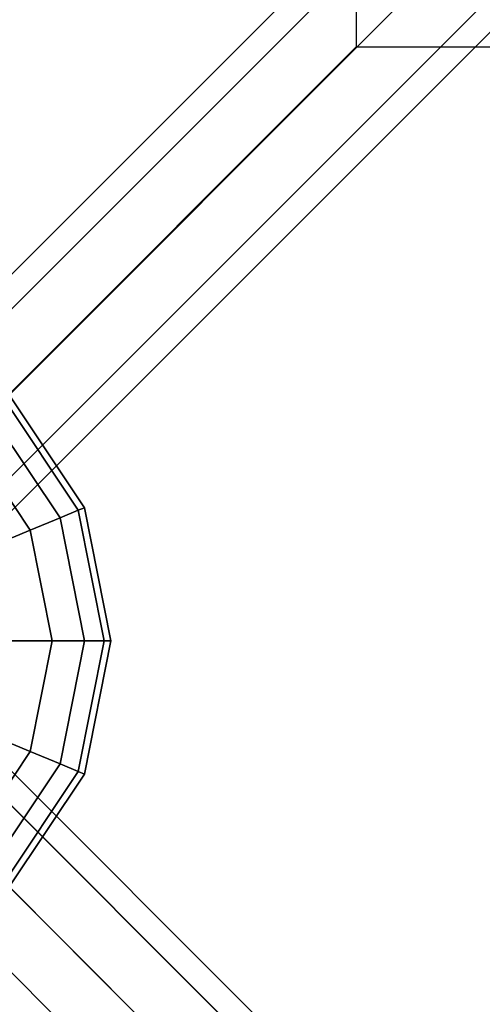
# Model space of a CAD drawing. Extents: x 6799 to 29206, y -23438 to -5348.
# Drawn here: x 22324 to 22490, y -18166 to -17812 of the extents above; entities that cross this region are included whole.
import ezdxf

# ---------------------------------------------------------------- set-up
doc = ezdxf.new("R2010")
doc.units = 0
doc.header["$LTSCALE"] = 350
doc.header["$MEASUREMENT"] = 0
doc.layers.add('SOUTH JORDAN', color=7, linetype='CONTINUOUS')

msp = doc.modelspace()

# ---------------------------------------------------------------- linework, layer by layer
at = {"layer": 'SOUTH JORDAN'}
for p, q in [((23448.99, -16788.44), (22285.85, -17951.59)), ((22285.85, -17951.59), (23448.99, -16788.44)), ((23448.99, -16788.44), (22285.85, -17951.59)), ((22285.85, -17951.59), (23448.99, -16788.44)), ((22269.03, -17955.98), (23432.17, -16792.83)), ((23432.17, -16792.83), (22269.03, -17955.98)), ((22269.03, -17955.98), (23432.17, -16792.83)), ((23432.17, -16792.83), (22269.03, -17955.98)), ((23468.39, -16799.05), (22305.24, -17962.19)), ((22305.24, -17962.19), (23468.39, -16799.05)), ((23468.39, -16799.05), (22305.24, -17962.19)), ((22305.24, -17962.19), (23468.39, -16799.05)), ((23427.78, -16809.66), (22264.63, -17972.8)), ((22264.63, -17972.8), (23427.78, -16809.66)), ((23427.78, -16809.66), (22264.63, -17972.8)), ((22264.63, -17972.8), (23427.78, -16809.66)), ((23479, -16818.44), (22315.85, -17981.59)), ((22315.85, -17981.59), (23479, -16818.44)), ((23479, -16818.44), (22315.85, -17981.59)), ((22315.85, -17981.59), (23479, -16818.44)), ((23438.39, -16829.05), (22275.24, -17992.2)), ((22275.24, -17992.2), (23438.39, -16829.05)), ((23438.39, -16829.05), (22275.24, -17992.2)), ((22275.24, -17992.2), (23438.39, -16829.05)), ((23474.6, -16835.27), (22311.46, -17998.41)), ((22311.46, -17998.41), (23474.6, -16835.27)), ((23474.6, -16835.27), (22311.46, -17998.41)), ((22311.46, -17998.41), (23474.6, -16835.27)), ((23457.78, -16839.66), (22294.64, -18002.8)), ((22294.64, -18002.8), (23457.78, -16839.66)), ((23457.78, -16839.66), (22294.64, -18002.8)), ((22294.64, -18002.8), (23457.78, -16839.66)), ((22444.93, -17395.55), (22444.93, -17822.23)), ((22231.59, -18035.56), (22444.93, -17822.23)), ((22444.93, -17822.23), (22231.62, -18035.59)), ((22444.93, -17822.23), (22871.61, -17822.23)), ((22345.01, -17988.78), (22318.44, -17949)), ((22318.44, -17949), (22345.01, -17988.78)), ((22345.01, -17988.78), (22318.44, -17949)), ((22318.44, -17949), (22345.01, -17988.78)), ((22345.01, -17988.78), (22318.44, -17949)), ((22318.44, -17949), (22345.01, -17988.78)), ((22345.01, -17988.78), (22318.44, -17949)), ((22318.44, -17949), (22345.01, -17988.78)), ((22347.23, -17987.86), (22320.13, -17947.3)), ((22320.13, -17947.3), (22347.23, -17987.86)), ((22347.23, -17987.86), (22320.13, -17947.3)), ((22320.13, -17947.3), (22347.23, -17987.86)), ((22338.44, -17991.5), (22313.41, -17954.03)), ((22313.41, -17954.03), (22338.44, -17991.5)), ((22338.44, -17991.5), (22313.41, -17954.03)), ((22313.41, -17954.03), (22338.44, -17991.5)), ((22338.44, -17991.5), (22313.41, -17954.03)), ((22313.41, -17954.03), (22338.44, -17991.5)), ((22338.44, -17991.5), (22313.41, -17954.03)), ((22313.41, -17954.03), (22338.44, -17991.5)), ((22327.77, -17995.92), (22305.24, -17962.2)), ((22305.24, -17962.2), (22327.77, -17995.92)), ((22327.77, -17995.92), (22305.24, -17962.2)), ((22305.24, -17962.2), (22327.77, -17995.92)), ((22327.77, -17995.92), (22305.24, -17962.2)), ((22305.24, -17962.2), (22327.77, -17995.92)), ((22327.77, -17995.92), (22305.24, -17962.2)), ((22305.24, -17962.2), (22327.77, -17995.92)), ((22347.23, -17987.86), (22345.01, -17988.78)), ((22345.01, -17988.78), (22347.23, -17987.86)), ((22345.01, -17988.78), (22347.23, -17987.86)), ((22347.23, -17987.86), (22345.01, -17988.78)), ((22347.23, -17987.86), (22345.01, -17988.78)), ((22345.01, -17988.78), (22347.23, -17987.86)), ((22345.01, -17988.78), (22347.23, -17987.86)), ((22347.23, -17987.86), (22345.01, -17988.78)), ((22356.75, -18035.7), (22347.23, -17987.86)), ((22347.23, -17987.86), (22356.75, -18035.7)), ((22356.75, -18035.7), (22347.23, -17987.86)), ((22347.23, -17987.86), (22356.75, -18035.7)), ((22338.44, -17991.5), (22327.77, -17995.92)), ((22327.77, -17995.92), (22338.44, -17991.5)), ((22327.77, -17995.92), (22338.44, -17991.5)), ((22338.44, -17991.5), (22327.77, -17995.92)), ((22338.44, -17991.5), (22327.77, -17995.92)), ((22327.77, -17995.92), (22338.44, -17991.5)), ((22327.77, -17995.92), (22338.44, -17991.5)), ((22338.44, -17991.5), (22327.77, -17995.92)), ((22345.01, -17988.78), (22338.44, -17991.5)), ((22338.44, -17991.5), (22345.01, -17988.78)), ((22338.44, -17991.5), (22345.01, -17988.78)), ((22345.01, -17988.78), (22338.44, -17991.5)), ((22345.01, -17988.78), (22338.44, -17991.5)), ((22338.44, -17991.5), (22345.01, -17988.78)), ((22338.44, -17991.5), (22345.01, -17988.78)), ((22345.01, -17988.78), (22338.44, -17991.5)), ((22347.23, -18035.7), (22338.44, -17991.5)), ((22338.44, -17991.5), (22347.23, -18035.7)), ((22347.23, -18035.7), (22338.44, -17991.5)), ((22338.44, -17991.5), (22347.23, -18035.7)), ((22347.23, -18035.7), (22338.44, -17991.5)), ((22338.44, -17991.5), (22347.23, -18035.7)), ((22347.23, -18035.7), (22338.44, -17991.5)), ((22338.44, -17991.5), (22347.23, -18035.7)), ((22354.35, -18035.7), (22345.01, -17988.78)), ((22345.01, -17988.78), (22354.35, -18035.7)), ((22354.35, -18035.7), (22345.01, -17988.78)), ((22345.01, -17988.78), (22354.35, -18035.7)), ((22354.35, -18035.7), (22345.01, -17988.78)), ((22345.01, -17988.78), (22354.35, -18035.7)), ((22354.35, -18035.7), (22345.01, -17988.78)), ((22345.01, -17988.78), (22354.35, -18035.7)), ((22327.77, -17995.92), (22313.41, -18001.87)), ((22313.41, -18001.87), (22327.77, -17995.92)), ((22313.41, -18001.87), (22327.77, -17995.92)), ((22327.77, -17995.92), (22313.41, -18001.87)), ((22327.77, -17995.92), (22313.41, -18001.87)), ((22313.41, -18001.87), (22327.77, -17995.92)), ((22313.41, -18001.87), (22327.77, -17995.92)), ((22327.77, -17995.92), (22313.41, -18001.87)), ((22335.68, -18035.7), (22327.77, -17995.92)), ((22327.77, -17995.92), (22335.68, -18035.7)), ((22335.68, -18035.7), (22327.77, -17995.92)), ((22327.77, -17995.92), (22335.68, -18035.7)), ((22335.68, -18035.7), (22327.77, -17995.92)), ((22327.77, -17995.92), (22335.68, -18035.7)), ((22335.68, -18035.7), (22327.77, -17995.92)), ((22327.77, -17995.92), (22335.68, -18035.7)), ((22197.29, -18001.26), (22444.98, -18248.94)), ((22338.21, -18142.17), (22231.53, -18035.49)), ((22444.89, -18248.85), (22231.62, -18035.59)), ((22231.62, -18035.59), (22444.98, -18248.94)), ((22320.13, -18035.7), (22335.68, -18035.7)), ((22335.68, -18035.7), (22320.13, -18035.7)), ((22335.68, -18035.7), (22320.13, -18035.7)), ((22320.13, -18035.7), (22335.68, -18035.7)), ((22320.13, -18035.7), (22335.68, -18035.7)), ((22335.68, -18035.7), (22320.13, -18035.7)), ((22335.68, -18035.7), (22320.13, -18035.7)), ((22320.13, -18035.7), (22335.68, -18035.7)), ((22327.77, -18075.48), (22335.68, -18035.7)), ((22335.68, -18035.7), (22327.77, -18075.48)), ((22327.77, -18075.48), (22335.68, -18035.7)), ((22335.68, -18035.7), (22327.77, -18075.48)), ((22327.77, -18075.48), (22335.68, -18035.7)), ((22335.68, -18035.7), (22327.77, -18075.48)), ((22327.77, -18075.48), (22335.68, -18035.7)), ((22335.68, -18035.7), (22327.77, -18075.48)), ((22335.68, -18035.7), (22347.23, -18035.7)), ((22347.23, -18035.7), (22335.68, -18035.7)), ((22347.23, -18035.7), (22335.68, -18035.7)), ((22335.68, -18035.7), (22347.23, -18035.7)), ((22335.68, -18035.7), (22347.23, -18035.7)), ((22347.23, -18035.7), (22335.68, -18035.7)), ((22347.23, -18035.7), (22335.68, -18035.7)), ((22335.68, -18035.7), (22347.23, -18035.7)), ((22338.44, -18079.9), (22347.23, -18035.7)), ((22347.23, -18035.7), (22338.44, -18079.9)), ((22338.44, -18079.9), (22347.23, -18035.7)), ((22347.23, -18035.7), (22338.44, -18079.9)), ((22338.44, -18079.9), (22347.23, -18035.7)), ((22347.23, -18035.7), (22338.44, -18079.9)), ((22338.44, -18079.9), (22347.23, -18035.7)), ((22347.23, -18035.7), (22338.44, -18079.9)), ((22345.01, -18082.62), (22354.35, -18035.7)), ((22354.35, -18035.7), (22345.01, -18082.62)), ((22345.01, -18082.62), (22354.35, -18035.7)), ((22354.35, -18035.7), (22345.01, -18082.62)), ((22345.01, -18082.62), (22354.35, -18035.7)), ((22354.35, -18035.7), (22345.01, -18082.62)), ((22345.01, -18082.62), (22354.35, -18035.7)), ((22354.35, -18035.7), (22345.01, -18082.62)), ((22347.23, -18035.7), (22354.35, -18035.7)), ((22354.35, -18035.7), (22347.23, -18035.7)), ((22354.35, -18035.7), (22347.23, -18035.7)), ((22347.23, -18083.54), (22356.75, -18035.7)), ((22356.75, -18035.7), (22347.23, -18083.54)), ((22347.23, -18035.7), (22354.35, -18035.7)), ((22347.23, -18035.7), (22354.35, -18035.7)), ((22354.35, -18035.7), (22347.23, -18035.7)), ((22354.35, -18035.7), (22347.23, -18035.7)), ((22347.23, -18083.54), (22356.75, -18035.7)), ((22356.75, -18035.7), (22347.23, -18083.54)), ((22347.23, -18035.7), (22354.35, -18035.7)), ((22354.35, -18035.7), (22356.75, -18035.7)), ((22356.75, -18035.7), (22354.35, -18035.7)), ((22356.75, -18035.7), (22354.35, -18035.7)), ((22354.35, -18035.7), (22356.75, -18035.7)), ((22354.35, -18035.7), (22356.75, -18035.7)), ((22356.75, -18035.7), (22354.35, -18035.7)), ((22356.75, -18035.7), (22354.35, -18035.7)), ((22354.35, -18035.7), (22356.75, -18035.7)), ((23457.78, -19231.74), (22294.64, -18068.6)), ((22294.64, -18068.6), (23457.78, -19231.74)), ((23457.78, -19231.74), (22294.64, -18068.6)), ((22294.64, -18068.6), (23457.78, -19231.74)), ((22327.77, -18075.48), (22313.41, -18069.53)), ((22313.41, -18069.53), (22327.77, -18075.48)), ((22313.41, -18069.53), (22327.77, -18075.48)), ((22327.77, -18075.48), (22313.41, -18069.53)), ((22327.77, -18075.48), (22313.41, -18069.53)), ((22313.41, -18069.53), (22327.77, -18075.48)), ((22313.41, -18069.53), (22327.77, -18075.48)), ((22327.77, -18075.48), (22313.41, -18069.53)), ((22311.46, -18072.99), (23474.6, -19236.14)), ((23474.6, -19236.14), (22311.46, -18072.99)), ((22311.46, -18072.99), (23474.6, -19236.14)), ((23474.6, -19236.14), (22311.46, -18072.99)), ((22305.24, -18109.2), (22327.77, -18075.48)), ((22327.77, -18075.48), (22305.24, -18109.2)), ((22305.24, -18109.2), (22327.77, -18075.48)), ((22327.77, -18075.48), (22305.24, -18109.2)), ((22305.24, -18109.2), (22327.77, -18075.48)), ((22327.77, -18075.48), (22305.24, -18109.2)), ((22305.24, -18109.2), (22327.77, -18075.48)), ((22327.77, -18075.48), (22305.24, -18109.2)), ((22338.44, -18079.9), (22327.77, -18075.48)), ((22327.77, -18075.48), (22338.44, -18079.9)), ((22327.77, -18075.48), (22338.44, -18079.9)), ((22338.44, -18079.9), (22327.77, -18075.48)), ((22338.44, -18079.9), (22327.77, -18075.48)), ((22327.77, -18075.48), (22338.44, -18079.9)), ((22327.77, -18075.48), (22338.44, -18079.9)), ((22338.44, -18079.9), (22327.77, -18075.48)), ((23438.39, -19242.35), (22275.24, -18079.21)), ((22275.24, -18079.21), (23438.39, -19242.35)), ((23438.39, -19242.35), (22275.24, -18079.21)), ((22275.24, -18079.21), (23438.39, -19242.35)), ((22313.41, -18117.37), (22338.44, -18079.9)), ((22338.44, -18079.9), (22313.41, -18117.37)), ((22313.41, -18117.37), (22338.44, -18079.9)), ((22338.44, -18079.9), (22313.41, -18117.37)), ((22313.41, -18117.37), (22338.44, -18079.9)), ((22338.44, -18079.9), (22313.41, -18117.37)), ((22313.41, -18117.37), (22338.44, -18079.9)), ((22338.44, -18079.9), (22313.41, -18117.37)), ((22345.01, -18082.62), (22338.44, -18079.9)), ((22338.44, -18079.9), (22345.01, -18082.62)), ((22338.44, -18079.9), (22345.01, -18082.62)), ((22345.01, -18082.62), (22338.44, -18079.9)), ((22345.01, -18082.62), (22338.44, -18079.9)), ((22338.44, -18079.9), (22345.01, -18082.62)), ((22338.44, -18079.9), (22345.01, -18082.62)), ((22345.01, -18082.62), (22338.44, -18079.9)), ((22318.44, -18122.4), (22345.01, -18082.62)), ((22345.01, -18082.62), (22318.44, -18122.4)), ((22318.44, -18122.4), (22345.01, -18082.62)), ((22345.01, -18082.62), (22318.44, -18122.4)), ((22318.44, -18122.4), (22345.01, -18082.62)), ((22345.01, -18082.62), (22318.44, -18122.4)), ((22318.44, -18122.4), (22345.01, -18082.62)), ((22345.01, -18082.62), (22318.44, -18122.4)), ((22320.13, -18124.1), (22347.23, -18083.54)), ((22347.23, -18083.54), (22320.13, -18124.1)), ((22320.13, -18124.1), (22347.23, -18083.54)), ((22347.23, -18083.54), (22320.13, -18124.1)), ((22347.23, -18083.54), (22345.01, -18082.62)), ((22345.01, -18082.62), (22347.23, -18083.54)), ((22345.01, -18082.62), (22347.23, -18083.54)), ((22347.23, -18083.54), (22345.01, -18082.62)), ((22347.23, -18083.54), (22345.01, -18082.62)), ((22345.01, -18082.62), (22347.23, -18083.54)), ((22345.01, -18082.62), (22347.23, -18083.54)), ((22347.23, -18083.54), (22345.01, -18082.62)), ((23479, -19252.96), (22315.85, -18089.82)), ((22315.85, -18089.82), (23479, -19252.96)), ((23479, -19252.96), (22315.85, -18089.82)), ((22315.85, -18089.82), (23479, -19252.96)), ((23427.78, -19261.75), (22264.63, -18098.6)), ((22264.63, -18098.6), (23427.78, -19261.75)), ((23427.78, -19261.75), (22264.63, -18098.6)), ((22264.63, -18098.6), (23427.78, -19261.75)), ((23468.39, -19272.36), (22305.24, -18109.21)), ((22305.24, -18109.21), (23468.39, -19272.36)), ((23468.39, -19272.36), (22305.24, -18109.21)), ((22305.24, -18109.21), (23468.39, -19272.36)), ((23448.99, -19282.96), (22285.85, -18119.82)), ((22285.85, -18119.82), (23448.99, -19282.96)), ((23448.99, -19282.96), (22285.85, -18119.82)), ((22285.85, -18119.82), (23448.99, -19282.96)), ((22338.21, -18142.17), (22444.89, -18248.85))]:
    msp.add_line(p, q, dxfattribs=at)

doc.saveas('drawing.dxf')
